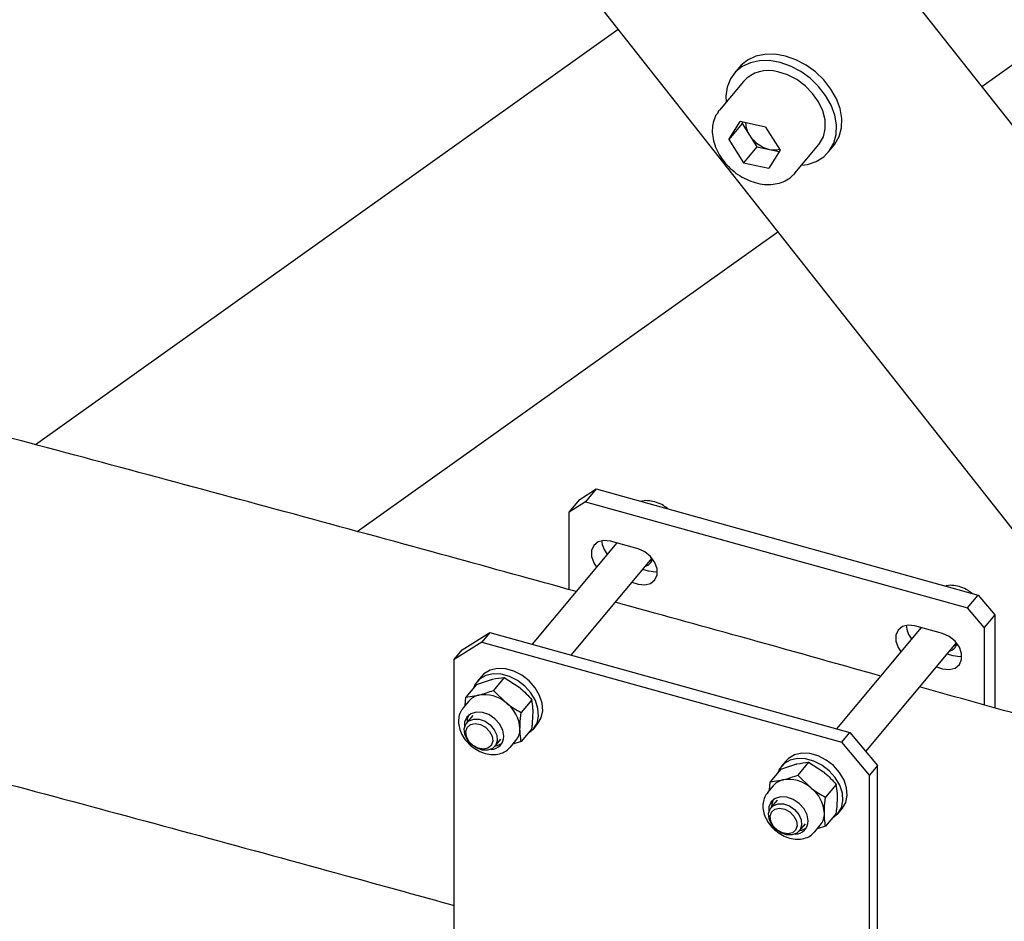
# Model space of a CAD drawing. Units: millimetres. Extents: x 0 to 1260, y 0 to 297.
# Drawn here: x 1111 to 1115, y 172 to 176 of the extents above; entities that cross this region are included whole.
import ezdxf

# ---------------------------------------------------------------- set-up
doc = ezdxf.new("R2010")
doc.units = ezdxf.units.MM
doc.linetypes.add('SLD-Сплошная', pattern=[0])
for name, color, linetype in [('ГОРИЗОНТАЛИ', 5, 'SLD-Сплошная'), ('ПАНЕЛИ', 7, 'SLD-Сплошная'), ('СТЯЖКИ1', 96, 'SLD-Сплошная')]:
    doc.layers.add(name, color=color, linetype=linetype)

msp = doc.modelspace()

# ---------------------------------------------------------------- linework, layer by layer
at = {"layer": 'ГОРИЗОНТАЛИ', "linetype": 'SLD-Сплошная', "lineweight": 25}
for points, knots in [([(1113.2834293, 173.2588689), (1113.1115056, 173.306354), (1112.5445358, 173.4629502), (1111.5789297, 173.724296), (1110.3867766, 174.0430263), (1109.1911291, 174.3573708), (1107.9922844, 174.6676258), (1106.7902157, 174.9736945), (1105.5849929, 175.2755999), (1104.3766239, 175.5732809), (1103.1652682, 175.8668937), (1101.9505415, 176.1558095), (1101.1222403, 176.3509011), (1100.6980393, 176.4484909), (1100.6806527, 176.4524908)], [0, 0, 0, 0, 0.041534866, 0.136973626, 0.232412354, 0.327851052, 0.42328972, 0.518728358, 0.614166967, 0.709605546, 0.805044097, 0.900482619, 0.995921113, 1, 1, 1, 1]), ([(1100.353323, 175.131003), (1100.360032, 175.1294593), (1100.772599, 175.0345306), (1101.5883337, 174.8423415), (1102.8002348, 174.5541087), (1104.0087472, 174.2611569), (1105.2142758, 173.9641449), (1106.4166553, 173.6629081), (1107.6158798, 173.3575108), (1108.8118761, 173.047926), (1110.0046821, 172.7342641), (1111.1939585, 172.4161781), (1112.1215397, 172.1651631), (1112.6515212, 172.0187786), (1112.787386, 171.9812518)], [0, 0, 0, 0, 0.001595418, 0.098108888, 0.19462233, 0.291135743, 0.387649126, 0.484162479, 0.580675803, 0.677189095, 0.773702357, 0.870215588, 0.966728787, 1, 1, 1, 1]), ([(1114.5226029, 172.9148735), (1114.3328968, 172.9681889), (1113.9735572, 173.0691786), (1113.6126554, 173.1682935), (1113.4422845, 173.2150826)], [0, 0, 0, 0, 0.527929829, 1, 1, 1, 1]), ([(1116.9328738, 172.230445), (1116.7266002, 172.2898203), (1116.1284123, 172.4620071), (1115.3781014, 172.6757633), (1114.8324551, 172.8282193), (1114.6809986, 172.8705369)], [0, 0, 0, 0, 0.275483153, 0.798893836, 1, 1, 1, 1])]:
    msp.add_open_spline(points, degree=3, knots=knots, dxfattribs=at)
at = {"layer": 'ПАНЕЛИ', "linetype": 'SLD-Сплошная', "lineweight": 25}
for p, q in [((1113.2975981, 173.634085), (1113.3651585, 173.6765252)), ((1113.3651585, 173.6765252), (1113.3217362, 173.6245228)), ((1113.3651585, 173.6765252), (1114.9190478, 173.2441165)), ((1113.2541758, 173.5820826), (1113.2975981, 173.634085)), ((1113.3217362, 173.6245228), (1113.2541758, 173.5820826)), ((1113.3217362, 173.6245228), (1114.8756255, 173.1921141)), ((1113.2541758, 173.2669322), (1113.2541758, 173.5820826)), ((1113.4485019, 173.4565592), (1113.1041836, 173.0442049)), ((1113.5356775, 173.4323004), (1113.4230768, 173.4636343)), ((1113.2627547, 173.0000785), (1113.5923243, 173.3947698)), ((1113.5932113, 173.3873802), (1113.5815345, 173.3818479)), ((1113.5790998, 173.3414081), (1113.5536748, 173.3484833)), ((1113.5102525, 173.2964809), (1113.5356775, 173.2894057)), ((1114.8756255, 173.1921141), (1114.9190478, 173.2441165)), ((1114.9190478, 173.2441165), (1114.9866082, 173.1640756)), ((1114.9431859, 173.1120732), (1114.8756255, 173.1921141)), ((1114.9866082, 173.1640756), (1114.9431859, 173.1120732)), ((1114.9866082, 173.1640756), (1114.9866082, 172.7849936)), ((1114.6871092, 173.1118856), (1114.3427909, 172.6995314)), ((1114.7742849, 173.0876268), (1114.6616842, 173.1189608)), ((1114.9431859, 173.1120732), (1114.9431859, 172.797148)), ((1112.8999867, 173.0529635), (1112.787386, 172.9822299)), ((1112.8199527, 173.0212317), (1112.9325534, 173.0919653)), ((1112.9325534, 173.0919653), (1112.8999867, 173.0529635)), ((1112.8999867, 173.0529635), (1114.3637954, 172.645622)), ((1112.9325534, 173.0919653), (1114.3963621, 172.6846238)), ((1112.787386, 172.9822299), (1112.8199527, 173.0212317)), ((1114.4614104, 172.607559), (1114.8309317, 173.0500962)), ((1114.8318186, 173.0427066), (1114.8201419, 173.0371744)), ((1112.787386, 171.5414436), (1112.787386, 172.9822299)), ((1114.8177072, 172.9967346), (1114.7922822, 173.0038097)), ((1114.7488599, 172.9518073), (1114.7742849, 172.9447322)), ((1112.8777698, 172.8811503), (1112.9389181, 172.9007535)), ((1112.8974489, 172.9136356), (1112.88008, 172.8928347)), ((1112.9903705, 172.9087451), (1112.946874, 172.8566538)), ((1112.9903705, 172.9087451), (1113.0515188, 172.8694196)), ((1112.8777698, 172.8811503), (1112.8342733, 172.829059)), ((1112.946874, 172.8566538), (1112.9983264, 172.8057166)), ((1112.8460774, 172.8131082), (1112.8236425, 172.7862403)), ((1112.8311423, 172.795222), (1112.8342733, 172.829059)), ((1112.8342733, 172.829059), (1112.8857258, 172.8370506)), ((1113.1029712, 172.8184824), (1113.0594747, 172.7663911)), ((1112.862022, 172.7541932), (1112.837284, 172.724567)), ((1113.1029712, 172.7006249), (1113.0594747, 172.6485336)), ((1113.1103568, 172.7005521), (1113.1277258, 172.7213531)), ((1112.9524224, 172.6284257), (1112.9771604, 172.6580519)), ((1113.0155399, 172.6260048), (1113.0379748, 172.6528727)), ((1114.3637954, 172.645622), (1114.3963621, 172.6846238)), ((1114.3963621, 172.6846238), (1114.5089628, 172.5512223)), ((1113.0139622, 172.6241824), (1113.0155399, 172.6260048)), ((1113.0594747, 172.6485336), (1113.025168, 172.6375354)), ((1114.4763961, 172.5122205), (1114.3637954, 172.645622)), ((1114.1163772, 172.5364767), (1114.0728807, 172.4843855)), ((1114.1163772, 172.5364767), (1114.1775255, 172.55608)), ((1114.1360563, 172.5689621), (1114.1186874, 172.5481611)), ((1114.2289779, 172.5640715), (1114.1854814, 172.5119803)), ((1114.2289779, 172.5640715), (1114.2901261, 172.524746)), ((1114.5089628, 172.5512223), (1114.4763961, 172.5122205)), ((1114.5089628, 171.110436), (1114.5089628, 172.5512223)), ((1114.0728807, 172.4843855), (1114.1243331, 172.492377)), ((1114.1854814, 172.5119803), (1114.2369338, 172.4610431)), ((1114.476396, 171.0714342), (1114.4763961, 172.5122205)), ((1114.0846848, 172.4684347), (1114.0622499, 172.4415668)), ((1114.0697497, 172.4505485), (1114.0728807, 172.4843855)), ((1114.3415786, 172.4738088), (1114.298082, 172.4217176)), ((1114.1006294, 172.4095197), (1114.0758913, 172.3798935)), ((1114.3489642, 172.3558786), (1114.3663331, 172.3766795)), ((1114.3415786, 172.3559513), (1114.298082, 172.30386)), ((1114.1910298, 172.2837522), (1114.2157678, 172.3133784)), ((1114.2541473, 172.2813313), (1114.2765821, 172.3081992)), ((1114.298082, 172.30386), (1114.2637753, 172.2928618)), ((1114.2525696, 172.2795089), (1114.2541473, 172.2813313))]:
    msp.add_line(p, q, dxfattribs=at)
at = {"layer": 'ПАНЕЛИ', "linetype": 'SLD-Сплошная', "lineweight": 25, "flags": 128}
for points in [[(1113.4230768, 173.4636343), (1113.3961186, 173.4668273), (1113.372412, 173.4610176), (1113.3548163, 173.4469059), (1113.3454538, 173.4261942), (1113.3454538, 173.4013809), (1113.3548163, 173.3754585), (1113.36643, 173.3582703)], [(1113.5356775, 173.2894057), (1113.5626357, 173.2862127), (1113.5863423, 173.2920225), (1113.603938, 173.3061342), (1113.6133005, 173.3268458), (1113.6133005, 173.3516592), (1113.603938, 173.3775815), (1113.5863423, 173.4014861), (1113.5626357, 173.4204898), (1113.5356775, 173.4323004)], [(1113.6144975, 173.339168), (1113.606058, 173.3382151), (1113.5790998, 173.3414081)], [(1114.6616842, 173.1189608), (1114.634726, 173.1221538), (1114.6110194, 173.116344), (1114.5934237, 173.1022323), (1114.5840612, 173.0815207), (1114.5840612, 173.0567073), (1114.5934237, 173.030785), (1114.6050374, 173.0135967)], [(1114.7742849, 172.9447322), (1114.8012431, 172.9415392), (1114.8249497, 172.9473489), (1114.8425454, 172.9614606), (1114.8519079, 172.9821722), (1114.8519079, 173.0069856), (1114.8425454, 173.0329079), (1114.8249497, 173.0568126), (1114.8012431, 173.0758162), (1114.7742849, 173.0876268)], [(1114.8531049, 172.9944945), (1114.8446654, 172.9935416), (1114.8177072, 172.9967346)], [(1113.1277258, 172.7213531), (1113.1412943, 172.7443906), (1113.1474808, 172.7728545), (1113.1451914, 172.8041233), (1113.1345701, 172.8362322), (1113.1162841, 172.8671637), (1113.0914825, 172.8949744), (1113.0617236, 172.9179167), (1113.0288772, 172.9345491), (1112.9950074, 172.9438265), (1112.9622421, 172.945166), (1112.9326403, 172.9384834), (1112.9080618, 172.9241986), (1112.8974489, 172.9136356)], [(1113.0866343, 172.6810599), (1113.0881878, 172.6819419), (1113.1096517, 172.6997192), (1113.1239254, 172.7235897), (1113.1301119, 172.7520535), (1113.1278225, 172.7833223), (1113.1172011, 172.8154312), (1113.0989152, 172.8463628), (1113.0741135, 172.8741734), (1113.0443546, 172.8971157), (1113.0115083, 172.9137481), (1112.9776385, 172.9230255), (1112.9448732, 172.924365), (1112.9152713, 172.9176824), (1112.8906928, 172.9033977), (1112.8726821, 172.8824083), (1112.8651322, 172.8660155)], [(1112.8275382, 172.7004437), (1112.8335656, 172.7193213), (1112.8469851, 172.7330336), (1112.8661783, 172.7399267), (1112.88883, 172.7391692), (1112.9122083, 172.7308524), (1112.9334932, 172.7159794), (1112.9501177, 172.6963443), (1112.9600763, 172.6743151), (1112.9621682, 172.6525491), (1112.9561408, 172.6336715), (1112.9427212, 172.6199592), (1112.9235281, 172.6130661), (1112.9008763, 172.6138236), (1112.8774981, 172.6221404), (1112.8562131, 172.6370133), (1112.8395887, 172.6566485), (1112.82963, 172.6786776), (1112.8275382, 172.7004437)], [(1112.9888028, 172.6703072), (1112.984445, 172.6951923), (1112.9718436, 172.719806), (1112.9523643, 172.7414811), (1112.928118, 172.7578689), (1112.901732, 172.7671933), (1112.8760658, 172.768444), (1112.8539007, 172.7614854), (1112.8376386, 172.7470716), (1112.8290417, 172.7267646), (1112.8285806, 172.7057439)], [(1112.8481708, 172.7595232), (1112.8402591, 172.7401986), (1112.839183, 172.7268412)], [(1112.8339608, 172.6888086), (1112.8399326, 172.7058578), (1112.8533491, 172.7173396), (1112.8721678, 172.7215059), (1112.8935237, 172.7177224), (1112.9141657, 172.7065651), (1112.9309511, 172.6897327), (1112.9413245, 172.6697877), (1112.9437067, 172.6497665), (1112.937735, 172.6327173), (1112.9243185, 172.6212355), (1112.9054998, 172.6170693), (1112.8841438, 172.6208527), (1112.8635018, 172.63201), (1112.8467164, 172.6488424), (1112.836343, 172.6687874), (1112.8339608, 172.6888086)], [(1112.9543214, 172.6307), (1112.9635817, 172.6328471), (1112.9796891, 172.6409473)], [(1114.3252417, 172.3363863), (1114.3267952, 172.3372683), (1114.3482591, 172.3550456), (1114.3625327, 172.3789161), (1114.3687192, 172.40738), (1114.3664299, 172.4386487), (1114.3558085, 172.4707577), (1114.3375225, 172.5016892), (1114.3127209, 172.5294999), (1114.282962, 172.5524422), (1114.2501157, 172.5690746), (1114.2162458, 172.578352), (1114.1834806, 172.5796915), (1114.1538787, 172.5730089), (1114.1293002, 172.5587241), (1114.1112894, 172.5377347), (1114.1037396, 172.5213419)], [(1114.3663331, 172.3766795), (1114.3799017, 172.3997171), (1114.3860882, 172.4281809), (1114.3837988, 172.4594497), (1114.3731774, 172.4915586), (1114.3548915, 172.5224902), (1114.3300898, 172.5503008), (1114.3003309, 172.5732431), (1114.2674846, 172.5898755), (1114.2336148, 172.5991529), (1114.2008495, 172.6004924), (1114.1712476, 172.5938098), (1114.1466691, 172.5795251), (1114.1360563, 172.5689621)], [(1114.2274102, 172.3256337), (1114.2230524, 172.3505187), (1114.210451, 172.3751324), (1114.1909717, 172.3968076), (1114.1667253, 172.4131953), (1114.1403394, 172.4225197), (1114.1146732, 172.4237704), (1114.0925081, 172.4168119), (1114.0762459, 172.4023981), (1114.0676491, 172.3820911), (1114.0670971, 172.3617722)], [(1114.0867782, 172.4148497), (1114.0788665, 172.395525), (1114.0777903, 172.3821677)], [(1114.0661456, 172.3557701), (1114.0721729, 172.3746477), (1114.0855925, 172.3883601), (1114.1047856, 172.3952532), (1114.1274374, 172.3944956), (1114.1508157, 172.3861788), (1114.1721006, 172.3713059), (1114.188725, 172.3516707), (1114.1986837, 172.3296416), (1114.2007755, 172.3078756), (1114.1947482, 172.2889979), (1114.1813286, 172.2752856), (1114.1621355, 172.2683925), (1114.1394837, 172.26915), (1114.1161054, 172.2774668), (1114.0948205, 172.2923398), (1114.0781961, 172.311975), (1114.0682374, 172.3340041), (1114.0661456, 172.3557701)], [(1114.0725682, 172.344135), (1114.0785399, 172.3611843), (1114.0919564, 172.372666), (1114.1107751, 172.3768323), (1114.1321311, 172.3730488), (1114.1527731, 172.3618916), (1114.1695585, 172.3450591), (1114.1799319, 172.3251141), (1114.1823141, 172.305093), (1114.1763423, 172.2880437), (1114.1629258, 172.276562), (1114.1441071, 172.2723957), (1114.1227512, 172.2761792), (1114.1021092, 172.2873364), (1114.0853238, 172.3041689), (1114.0749504, 172.3241139), (1114.0725682, 172.344135)], [(1114.1929287, 172.2860264), (1114.2021891, 172.2881736), (1114.2182965, 172.2962737)]]:
    msp.add_lwpolyline(points, dxfattribs=at)
at = {"layer": 'ПАНЕЛИ', "linetype": 'SLD-Сплошная', "lineweight": 25}
for centre, radius, start, end in [((1113.4770463, 173.4692768), 0.0894233, 182.0210238, 221.2869044), ((1113.550554, 173.4052402), 0.0462419, 287.1188543, 342.9659441), ((1114.7156537, 173.1246032), 0.0894233, 182.0210401, 221.2869034), ((1114.7891705, 173.060556), 0.046229, 287.1119905, 342.165567), ((1112.9019947, 172.7653096), 0.0735625, 102.7770372, 139.4758649), ((1112.9092797, 172.7037073), 0.1354076, 48.8814092, 100.017472), ((1112.9147393, 172.6932326), 0.1401408, 3.4461375, 53.3838854), ((1112.9804103, 172.6997559), 0.0742408, 320.8390518, 1.4670063), ((1112.9361981, 172.6692373), 0.0526157, 271.6701989, 1.1651536), ((1114.140602, 172.420636), 0.0735625, 102.7770372, 139.4758649), ((1114.1478871, 172.3590337), 0.1354076, 48.8814092, 100.017472), ((1114.1533467, 172.3485591), 0.1401408, 3.4461375, 53.3838854), ((1114.2190177, 172.3550823), 0.0742408, 320.8390518, 1.4670063), ((1114.1746432, 172.3246426), 0.0527763, 270.1354524, 1.0760069)]:
    msp.add_arc(centre, radius, start, end, dxfattribs=at)
for points, knots in [([(1113.6563827, 173.5954847), (1113.6504998, 173.6000691), (1113.6362689, 173.611159), (1113.6102339, 173.6226067), (1113.5812478, 173.6287293), (1113.5597822, 173.6295834), (1113.5497386, 173.6261599), (1113.5481254, 173.62561)], [0, 0, 0, 0, 0.180343391, 0.436262002, 0.693178788, 0.950717624, 1, 1, 1, 1]), ([(1114.89499, 173.2508112), (1114.8891072, 173.2553956), (1114.8748762, 173.2664855), (1114.8488412, 173.2779331), (1114.8198552, 173.2840557), (1114.7983896, 173.2849098), (1114.788346, 173.2814864), (1114.7867327, 173.2809365)], [0, 0, 0, 0, 0.180343391, 0.436262002, 0.693178788, 0.950717624, 1, 1, 1, 1]), ([(1112.9389181, 172.9007535), (1112.9402479, 172.9010748), (1112.9591909, 172.9056514), (1112.9753478, 172.9072545), (1112.9903705, 172.9087451)], [0, 0, 0, 0, 0.0702005767, 1, 1, 1, 1]), ([(1112.8857258, 172.8370506), (1112.8870652, 172.8373835), (1112.9061462, 172.8421253), (1112.9272509, 172.8496538), (1112.946874, 172.8566538)], [0, 0, 0, 0, 0.070200577, 1, 1, 1, 1]), ([(1113.0515188, 172.8694196), (1113.0528486, 172.8683439), (1113.0717915, 172.8530209), (1113.0879485, 172.8351234), (1113.1029712, 172.8184824)], [0, 0, 0, 0, 0.0702005767, 1, 1, 1, 1]), ([(1113.1078191, 172.7653594), (1113.1077471, 172.7706315), (1113.1074793, 172.7902571), (1113.1048755, 172.8065594), (1113.1029712, 172.8184824)], [0, 0, 0, 0, 0.268633605, 1, 1, 1, 1]), ([(1112.8239268, 172.785041), (1112.8206632, 172.7812305), (1112.8119793, 172.7710915), (1112.8052394, 172.7497382), (1112.8035001, 172.723679), (1112.8090286, 172.6964212), (1112.8213072, 172.6695295), (1112.8398668, 172.6445681), (1112.8635742, 172.6232581), (1112.8909952, 172.6070485), (1112.9205012, 172.59713), (1112.9504193, 172.594328), (1112.9783481, 172.5995285), (1113.0001922, 172.6098471), (1113.009487, 172.6205428), (1113.0129229, 172.6244965)], [0, 0, 0, 0, 0.046661306, 0.124157855, 0.201849175, 0.281447956, 0.363138739, 0.44611721, 0.529648171, 0.613620325, 0.6981577, 0.783297669, 0.868230995, 0.951291262, 1, 1, 1, 1]), ([(1112.9983264, 172.8057166), (1112.9996659, 172.8046526), (1113.0187469, 172.7894948), (1113.0398515, 172.7775228), (1113.0594747, 172.7663911)], [0, 0, 0, 0, 0.070200577, 1, 1, 1, 1]), ([(1113.0546268, 172.7016565), (1113.0546987, 172.707101), (1113.0549666, 172.7273682), (1113.0575704, 172.749907), (1113.0594747, 172.7663911)], [0, 0, 0, 0, 0.268633605, 1, 1, 1, 1]), ([(1113.1029712, 172.7006249), (1113.103703, 172.7064485), (1113.1065445, 172.7290599), (1113.107276, 172.7498924), (1113.1078191, 172.7653594)], [0, 0, 0, 0, 0.257551345, 1, 1, 1, 1]), ([(1113.0594747, 172.6485336), (1113.0587428, 172.6526043), (1113.0559013, 172.6684099), (1113.0551699, 172.6874903), (1113.0546268, 172.7016565)], [0, 0, 0, 0, 0.257551345, 1, 1, 1, 1]), ([(1114.1775255, 172.55608), (1114.1788553, 172.5564012), (1114.1977982, 172.5609778), (1114.2139552, 172.562581), (1114.2289779, 172.5640715)], [0, 0, 0, 0, 0.0702005767, 1, 1, 1, 1]), ([(1114.1243331, 172.492377), (1114.1256726, 172.4927099), (1114.1447536, 172.4974518), (1114.1658583, 172.5049803), (1114.1854814, 172.5119803)], [0, 0, 0, 0, 0.070200577, 1, 1, 1, 1]), ([(1114.2901261, 172.524746), (1114.2914559, 172.5236703), (1114.3103989, 172.5083474), (1114.3265559, 172.4904499), (1114.3415786, 172.4738088)], [0, 0, 0, 0, 0.0702005767, 1, 1, 1, 1]), ([(1114.2369338, 172.4610431), (1114.2382733, 172.459979), (1114.2573542, 172.4448213), (1114.2784589, 172.4328492), (1114.298082, 172.4217176)], [0, 0, 0, 0, 0.070200577, 1, 1, 1, 1]), ([(1114.3464265, 172.4206859), (1114.3463545, 172.425958), (1114.3460866, 172.4455836), (1114.3434829, 172.4618859), (1114.3415786, 172.4738088)], [0, 0, 0, 0, 0.268633605, 1, 1, 1, 1]), ([(1114.0625341, 172.4403675), (1114.0592705, 172.436557), (1114.0505866, 172.426418), (1114.0438468, 172.4050646), (1114.0421074, 172.3790055), (1114.047636, 172.3517477), (1114.0599146, 172.3248559), (1114.0784742, 172.2998945), (1114.1021816, 172.2785846), (1114.1296026, 172.262375), (1114.1591086, 172.2524565), (1114.1890266, 172.2496545), (1114.2169555, 172.254855), (1114.2387996, 172.2651735), (1114.2480944, 172.2758692), (1114.2515303, 172.2798229)], [0, 0, 0, 0, 0.046661306, 0.124157855, 0.201849175, 0.281447956, 0.363138739, 0.44611721, 0.529648171, 0.613620325, 0.6981577, 0.783297669, 0.868230995, 0.951291262, 1, 1, 1, 1]), ([(1114.2932341, 172.356983), (1114.2933061, 172.3624274), (1114.293574, 172.3826946), (1114.2961777, 172.4052334), (1114.298082, 172.4217176)], [0, 0, 0, 0, 0.268633605, 1, 1, 1, 1]), ([(1114.3415786, 172.3559513), (1114.3423104, 172.3617749), (1114.3451519, 172.3843864), (1114.3458834, 172.4052188), (1114.3464265, 172.4206859)], [0, 0, 0, 0, 0.257551345, 1, 1, 1, 1]), ([(1114.298082, 172.30386), (1114.2973502, 172.3079308), (1114.2945087, 172.3237363), (1114.2937772, 172.3428167), (1114.2932341, 172.356983)], [0, 0, 0, 0, 0.257551345, 1, 1, 1, 1])]:
    msp.add_open_spline(points, degree=3, knots=knots, dxfattribs=at)
at = {"layer": 'СТЯЖКИ1', "linetype": 'SLD-Сплошная', "lineweight": 25}
for p, q in [((1114.9342897, 175.3142447), (1117.3924813, 177.06543)), ((1117.4923228, 172.0682598), (1114.2621594, 176.1671364)), ((1113.1566214, 175.9246435), (1115.8161476, 172.5498699)), ((1113.454768, 175.5463139), (1111.0824283, 173.8562883)), ((1113.9472444, 175.3930411), (1113.9255332, 175.3670399)), ((1113.9639127, 175.3349928), (1113.8662125, 175.2179875)), ((1113.8605872, 175.210633), (1113.8662125, 175.2179875)), ((1113.9048325, 175.0985983), (1113.9500201, 175.1712747)), ((1113.9591104, 175.1636013), (1113.9048325, 175.0985983)), ((1114.0540624, 175.1494749), (1113.9500201, 175.1712747)), ((1113.9591104, 175.1636013), (1113.9622838, 175.1687051)), ((1113.9591104, 175.1636013), (1113.9885377, 175.1163632)), ((1114.0540624, 175.1494749), (1114.1129171, 175.0549987)), ((1113.9048325, 175.0985983), (1113.9636872, 175.0041221)), ((1113.9885377, 175.1163632), (1114.0179651, 175.0691251)), ((1114.0179651, 175.0691251), (1113.9636872, 175.0041221)), ((1114.0179651, 175.0691251), (1114.0699862, 175.0582252)), ((1114.0699862, 175.0582252), (1114.1097437, 175.0498949)), ((1114.1732483, 174.9616107), (1114.2709485, 175.0786161)), ((1114.3093279, 175.046569), (1114.3310391, 175.0725702)), ((1114.1129171, 175.0549987), (1114.0677295, 174.9823223)), ((1113.9636872, 175.0041221), (1114.0677295, 174.9823223)), ((1114.1732483, 174.9616107), (1114.1663655, 174.954114)), ((1112.3918321, 173.5030293), (1114.1038598, 174.7226567))]:
    msp.add_line(p, q, dxfattribs=at)
at = {"layer": 'СТЯЖКИ1', "linetype": 'SLD-Сплошная', "lineweight": 25, "flags": 128}
for points in [[(1114.2002323, 174.9939267), (1114.2245264, 174.9974276), (1114.2600829, 175.0091503), (1114.2904836, 175.0280168), (1114.3146297, 175.0533451), (1114.3316485, 175.0842198), (1114.3409249, 175.1195251), (1114.3421237, 175.1579849), (1114.3352014, 175.1982091), (1114.3204084, 175.238744), (1114.2982792, 175.2781245), (1114.2696137, 175.3149273), (1114.2354478, 175.3478223), (1114.1970166, 175.3756206), (1114.1557088, 175.3973173), (1114.1130176, 175.4121285), (1114.0704859, 175.4195187), (1114.0296509, 175.4192208), (1113.9919885, 175.4112457), (1113.9588599, 175.3958816), (1113.9314624, 175.3736836), (1113.9107864, 175.3454543), (1113.8975789, 175.3122138), (1113.8923175, 175.2751635), (1113.8931965, 175.2503034)], [(1114.3310391, 175.0725702), (1114.3363408, 175.0793463), (1114.3533596, 175.110221), (1114.3626361, 175.1455263), (1114.3638348, 175.1839861), (1114.3569126, 175.2242103), (1114.3421195, 175.2647452), (1114.3199903, 175.3041257), (1114.2913248, 175.3409285), (1114.257159, 175.3738235), (1114.2187277, 175.4016218), (1114.17742, 175.4233185), (1114.1347288, 175.4381297), (1114.0921971, 175.4455199), (1114.0513621, 175.445222), (1114.0136997, 175.4372469), (1113.9805711, 175.4218827), (1113.9531736, 175.3996848), (1113.9472444, 175.3930411)], [(1114.2709485, 175.0786161), (1114.2737668, 175.082138), (1114.2893597, 175.1101603), (1114.2969134, 175.1427016), (1114.2960746, 175.1782402), (1114.2868827, 175.2151145), (1114.2697674, 175.2516002), (1114.245529, 175.2859913), (1114.2153008, 175.3166798), (1114.1804963, 175.3422305), (1114.142743, 175.3614489), (1114.103806, 175.3734364)]]:
    msp.add_lwpolyline(points, dxfattribs=at)
at = {"layer": 'СТЯЖКИ1', "linetype": 'SLD-Сплошная', "lineweight": 25}
for centre, radius, start, end in [((1114.0647808, 175.2416934), 0.1374015, 73.4995457, 137.2322714), ((1114.0698393, 175.1694372), 0.0970917, 181.7315623, 213.1366628), ((1114.0993575, 175.1854945), 0.1306145, 211.9566654, 257.0047956), ((1114.0889453, 175.1412222), 0.0851349, 257.1326707, 284.6725137)]:
    msp.add_arc(centre, radius, start, end, dxfattribs=at)
msp.add_open_spline([(1113.8607738, 175.2092414), (1113.8577605, 175.2052838), (1113.8485431, 175.1931777), (1113.8401908, 175.1682506), (1113.8358634, 175.1362917), (1113.8390027, 175.1023316), (1113.8491163, 175.0678155), (1113.8660183, 175.0339704), (1113.889033, 175.0022111), (1113.9172457, 174.973834), (1113.9495449, 174.9499805), (1113.984703, 174.9316133), (1114.0214155, 174.9195097), (1114.0582562, 174.9143023), (1114.0938468, 174.9162635), (1114.1262045, 174.9258374), (1114.1505249, 174.9386629), (1114.1613477, 174.9502227), (1114.1649106, 174.9540281)], degree=3, knots=[0, 0, 0, 0, 0.031180284, 0.095378631, 0.159890785, 0.225325505, 0.291737053, 0.358813113, 0.426211922, 0.493723222, 0.561327105, 0.629065779, 0.696983218, 0.76508484, 0.833157302, 0.900760336, 0.967330732, 1, 1, 1, 1], dxfattribs=at)

doc.saveas('drawing.dxf')
